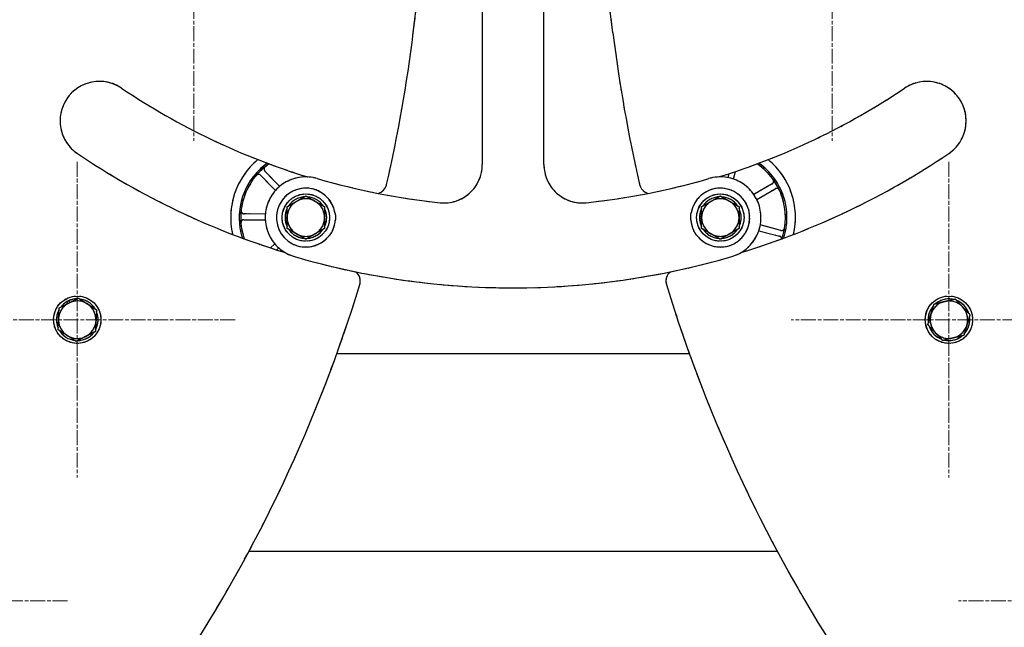
# Model space of a CAD drawing. Units: millimetres. Extents: x 497 to 6688, y 62 to 8717.
# Drawn here: x 1745 to 2244, y 3651 to 3959 of the extents above; entities that cross this region are included whole.
import ezdxf

# ---------------------------------------------------------------- set-up
doc = ezdxf.new("R2010")
doc.units = ezdxf.units.MM
doc.header["$LTSCALE"] = 32
doc.linetypes.add('CHAIN', pattern=[0.3543, 0.2362, -0.0295, 0.0591, -0.0295])
doc.linetypes.add('LONG_DASH_DOTTED', pattern=[0.3001, 0.2362, -0.0295, 0.0049, -0.0295])
for name, color, linetype, lineweight in [('Center Mark(Hillmar_metric)', 7, 'LONG_DASH_DOTTED', 18), ('Dimensions(Hillmar_metric)', 7, 'Continuous', 13), ('Overlay [based on Phantom Lines(Hillmar_metric)]', 7, 'LONG_DASH_DOTTED', 25), ('Visible Edges(Hillmar_metric)', 7, 'Continuous', 25)]:
    doc.layers.add(name, color=color, linetype=linetype, lineweight=lineweight)
doc.styles.add('Hillmar_metric_Dimensions', font='arial.ttf')
doc.dimstyles.new('DEFAULT-ISO-Method 1b-Hillmar_metric', dxfattribs={"dimscale": 32, "dimtxt": 2, "dimasz": 2.5, "dimexe": 1, "dimexo": 1, "dimgap": 0.25, "dimtad": 1, "dimtih": 1, "dimtoh": 1, "dimrnd": 1e-08, "dimdsep": 46, "dimtxsty": 'Hillmar_metric_Dimensions', "dimcen": 0.09, "dimdle": 8, "dimclrd": 7, "dimclre": 7, "dimclrt": 7, "dimazin": 2, "dimtfac": 0.75, "dimtmove": 0, "dimatfit": 3, "dimfxl": 1, "dimtolj": 1, "dimlwd": 9, "dimlwe": 9, "dimarcsym": 0})

# ---------------------------------------------------------------- blocks, each defined once
blk = doc.blocks.new('*D25')
at = {"layer": 'Defpoints', "color": 0, "linetype": 'Continuous', "transparency": 16777216}
for p in [(1843.47, 4383.69), (1091.9, 3381.14), (1470.49, 3381.14)]:
    blk.add_point(p, dxfattribs=at)
at = {"layer": 'Dimensions(Hillmar_metric)', "color": 7, "linetype": 'Continuous', "lineweight": 9, "transparency": 16777216}
for p, q in [((1811.47, 4383.69), (1059.9, 4383.69)), ((1091.9, 4303.69), (1091.9, 3923.12)), ((1091.9, 3461.14), (1091.9, 3841.72)), ((1438.49, 3381.14), (1059.9, 3381.14))]:
    blk.add_line(p, q, dxfattribs=at)
at = {"layer": 'Dimensions(Hillmar_metric)', "color": 7, "linetype": 'Continuous', "transparency": 16777216}
for points in [[(1078.57, 4303.69), (1105.24, 4303.69), (1091.9, 4383.69)], [(1078.57, 3461.14), (1105.24, 3461.14), (1091.9, 3381.14)]]:
    blk.add_solid(points, dxfattribs=at)
at = {"layer": 'Dimensions(Hillmar_metric)', "color": 7, "linetype": 'Continuous', "lineweight": 13, "transparency": 16777216, "insert": (1091.9, 3882.42), "char_height": 64, "attachment_point": 5, "style": 'Hillmar_metric_Dimensions'}
blk.add_mtext('\\A1;1003', dxfattribs=at)
blk = doc.blocks.new('*D26')
at = {"layer": 'Defpoints', "color": 0, "linetype": 'Continuous', "transparency": 16777216}
for p in [(1843.47, 4383.69), (813.98, 3203.78), (1032.68, 3203.78)]:
    blk.add_point(p, dxfattribs=at)
at = {"layer": 'Dimensions(Hillmar_metric)', "color": 7, "linetype": 'Continuous', "lineweight": 9, "transparency": 16777216}
for p, q in [((1811.47, 4383.69), (781.98, 4383.69)), ((813.98, 4303.69), (813.98, 3834.41)), ((813.98, 3283.78), (813.98, 3753.06)), ((1000.68, 3203.78), (781.98, 3203.78))]:
    blk.add_line(p, q, dxfattribs=at)
at = {"layer": 'Dimensions(Hillmar_metric)', "color": 7, "linetype": 'Continuous', "transparency": 16777216}
for points in [[(800.64, 4303.69), (827.31, 4303.69), (813.98, 4383.69)], [(800.64, 3283.78), (827.31, 3283.78), (813.98, 3203.78)]]:
    blk.add_solid(points, dxfattribs=at)
at = {"layer": 'Dimensions(Hillmar_metric)', "color": 7, "linetype": 'Continuous', "lineweight": 13, "transparency": 16777216, "insert": (813.98, 3793.74), "char_height": 64, "attachment_point": 5, "style": 'Hillmar_metric_Dimensions'}
blk.add_mtext('\\A1;1180', dxfattribs=at)
blk = doc.blocks.new('*D30')
at = {"layer": 'Defpoints', "color": 0, "linetype": 'Continuous', "transparency": 16777216}
for p in [(2444.91, 4748.37), (1544.91, 3798.49), (2444.91, 3798.49)]:
    blk.add_point(p, dxfattribs=at)
at = {"layer": 'Dimensions(Hillmar_metric)', "color": 7, "linetype": 'Continuous', "lineweight": 9, "transparency": 16777216}
for p, q in [((1544.91, 3830.49), (1544.91, 4780.37)), ((2444.91, 3830.49), (2444.91, 4780.37)), ((1624.91, 4748.37), (2364.91, 4748.37))]:
    blk.add_line(p, q, dxfattribs=at)
at = {"layer": 'Dimensions(Hillmar_metric)', "color": 7, "linetype": 'Continuous', "transparency": 16777216}
for points in [[(1624.91, 4761.71), (1624.91, 4735.04), (1544.91, 4748.37)], [(2364.91, 4761.71), (2364.91, 4735.04), (2444.91, 4748.37)]]:
    blk.add_solid(points, dxfattribs=at)
at = {"layer": 'Dimensions(Hillmar_metric)', "color": 7, "linetype": 'Continuous', "lineweight": 13, "transparency": 16777216, "insert": (1994.91, 4789.6), "char_height": 64, "attachment_point": 5, "style": 'Hillmar_metric_Dimensions'}
blk.add_mtext('\\A1;\\fArial|b0|i0;\\H64.2112;900 MOUNT', dxfattribs=at)

msp = doc.modelspace()

# ---------------------------------------------------------------- linework, layer by layer
at = {"layer": 'Center Mark(Hillmar_metric)', "linetype": 'CHAIN'}
for p, q in [((1833.165, 4057.457), (1833.165, 3897.457)), ((2156.657, 4057.457), (2156.657, 3897.457)), ((1774.089, 3886.74), (1774.089, 3726.74)), ((2215.733, 3886.74), (2215.733, 3726.74)), ((1854.089, 3806.74), (1716.589, 3806.74)), ((2295.733, 3806.74), (2135.733, 3806.74)), ((1769.175, 3664.229), (1631.675, 3664.229)), ((2380.647, 3664.229), (2220.647, 3664.229))]:
    msp.add_line(p, q, dxfattribs=at)
at = {"layer": 'Overlay [based on Phantom Lines(Hillmar_metric)]'}
for p, q in [((1944.321, 3952.092), (1969.583, 4157.841)), ((2045.501, 3952.092), (2020.239, 4157.841)), ((1979.302, 4141.035), (1979.302, 3885.328)), ((2010.52, 3885.328), (2010.52, 4141.035)), ((1876.657, 3874.276), (1869.127, 3882.02)), ((2106.553, 3878.004), (2107.553, 3881.839)), ((1866.976, 3879.929), (1874.506, 3872.185)), ((1888.708, 3879.752), (1888.699, 3879.068)), ((2104.162, 3880.723), (2103.65, 3878.762)), ((2126.205, 3875.643), (2116.886, 3870.182)), ((2118.403, 3867.593), (2127.722, 3873.055)), ((1858.537, 3857.433), (1869.337, 3857.282)), ((1869.379, 3860.282), (1858.579, 3860.433)), ((1879.363, 3858.703), (1880.411, 3858.732)), ((1880.411, 3857.732), (1879.391, 3857.704)), ((2089.373, 3858.994), (2090.411, 3858.994)), ((2090.411, 3857.994), (2089.373, 3857.994)), ((2119.421, 3851.853), (2129.872, 3849.125)), ((2130.63, 3852.028), (2120.178, 3854.755)), ((1874.129, 3845.24), (1871.949, 3843.121)), ((1875.18, 3842.078), (1876.22, 3843.089)), ((2111.795, 3841.184), (2111.598, 3841.519)), ((1769.323, 3814.974), (1768.85, 3815.898)), ((1769.741, 3816.353), (1770.213, 3815.428)), ((2220.914, 3797.55), (2220.551, 3798.128)), ((2221.577, 3798.374), (2221.761, 3798.082)), ((2084.231, 3789.494), (1905.591, 3789.494)), ((1861.11, 3689.494), (2128.712, 3689.494))]:
    msp.add_line(p, q, dxfattribs=at)
for centre in [(1889.911, 3858.494), (2099.911, 3858.494), (1774.089, 3806.74), (2215.733, 3806.74)]:
    msp.add_circle(centre, 12, dxfattribs=at)
for centre, radius, start, end in [((1199.911, 4043.494), 750, 347.035452, 353), ((2789.911, 4043.494), 750, 187, 192.964548), ((1785.358, 3907.508), 20, 56.0266, 236.0266), ((2204.464, 3907.508), 20, 303.9734, 123.9734), ((1994.911, 4218.494), 355, 236.0266, 252.95863), ((1994.911, 4218.494), 355, 287.04137, 303.9734), ((1994.911, 4218.494), 395, 236.0266, 252.99924), ((1889.911, 3858.494), 38.1, 129.56385, 192.95771), ((1994.911, 4218.494), 395, 287.00076, 303.9734), ((2099.911, 3858.494), 38.1, 347.04229, 50.43615), ((1889.911, 3858.494), 33.782, 125.32966, 197.9878), ((1889.911, 3858.494), 33, 124.40149, 199.06532), ((1889.911, 3858.494), 33, 128.73284, 139.66269), ((1959.911, 3885.328), 19.391, 264.00293, 0), ((2029.911, 3885.328), 19.391, 180, 275.99707), ((2099.911, 3858.494), 33, 340.93468, 55.59851), ((2099.911, 3858.494), 33.782, 342.0122, 54.67034), ((1889.911, 3858.494), 20.609, 73.7398, 253.7398), ((1994.911, 4218.494), 354.391, 253.7398, 264.00293), ((1994.911, 4218.494), 354.391, 275.99707, 286.2602), ((2099.911, 3858.494), 20.609, 286.2602, 106.2602), ((2099.911, 3858.494), 33, 24.90885, 35.8387), ((1889.911, 3858.494), 14.913, 9.0452, 320.79283), ((1924.946, 3876.579), 6, 284.69675, 347.03545), ((2064.876, 3876.579), 6, 192.96455, 255.30325), ((2099.911, 3858.494), 14.913, 219.20717, 170.9548), ((1889.911, 3858.494), 9.5, 120, 180), ((1889.911, 3858.494), 10.55, 94.22043, 145.77957), ((1889.911, 3858.494), 9.5, 60, 120), ((1889.911, 3858.494), 10.55, 34.22043, 85.77957), ((1889.911, 3858.494), 9.5, 0, 60), ((2099.911, 3858.494), 9.5, 120, 180), ((2099.911, 3858.494), 10.55, 94.22043, 145.77957), ((2099.911, 3858.494), 9.5, 60, 120), ((2099.911, 3858.494), 10.55, 34.22043, 85.77957), ((2099.911, 3858.494), 9.5, 0, 60), ((1889.911, 3858.494), 33, 173.73284, 184.66269), ((1889.911, 3858.494), 10.55, 154.22043, 178.86505), ((1889.911, 3858.494), 10.55, 334.22043, 25.77957), ((2099.911, 3858.494), 10.55, 154.22043, 177.28354), ((2099.911, 3858.494), 10.55, 334.22043, 25.77957), ((1889.911, 3858.494), 10.55, 178.86505, 184.29797), ((1889.911, 3858.494), 10.55, 184.29797, 205.77957), ((1889.911, 3858.494), 9.5, 180, 240), ((1889.911, 3858.494), 9.5, 300, 0), ((1889.911, 3858.494), 15, 333.84315, 355.88618), ((2099.911, 3858.494), 15, 184.11382, 206.15685), ((2099.911, 3858.494), 10.55, 177.28354, 182.71646), ((2099.911, 3858.494), 10.55, 182.71646, 205.77957), ((2099.911, 3858.494), 9.5, 180, 240), ((2099.911, 3858.494), 9.5, 300, 0), ((1889.911, 3858.494), 10.55, 214.22043, 265.77957), ((1889.911, 3858.494), 10.55, 274.22043, 325.77957), ((2099.911, 3858.494), 10.55, 214.22043, 265.77957), ((2099.911, 3858.494), 10.55, 274.22043, 325.77957), ((2099.911, 3858.494), 33, 340.93467, 350.8387), ((1889.911, 3858.494), 9.5, 240, 300), ((2099.911, 3858.494), 9.5, 240, 300), ((1994.911, 4218.494), 395.609, 253.7398, 286.2602), ((1911.492, 3826.267), 6, 343.02393, 52.13618), ((1889.911, 3858.494), 38.1, 312.70178, 313.40897), ((2078.329, 3826.267), 6, 127.86382, 196.97607), ((2099.911, 3858.494), 38.1, 226.59103, 227.29822), ((1199.911, 4043.494), 750, 310.203356, 343.023925), ((2789.911, 4043.494), 750, 196.976075, 229.796644), ((1774.089, 3806.74), 10.55, 91.27267, 114.33578), ((1774.089, 3806.74), 10.55, 31.27267, 82.83181), ((2215.733, 3806.74), 10.55, 77.72806, 129.28719), ((2215.733, 3806.74), 10.55, 17.72806, 69.28719), ((1774.089, 3806.74), 10.55, 151.27267, 202.83181), ((1774.089, 3806.74), 9.5, 117.05224, 177.05224), ((1774.089, 3806.74), 10.55, 119.7687, 142.83181), ((1774.089, 3806.74), 10.55, 114.33578, 119.7687), ((1774.089, 3806.74), 9.5, 57.05224, 117.05224), ((1774.089, 3806.74), 9.5, 357.05224, 57.05224), ((2215.733, 3806.74), 10.55, 137.72806, 189.28719), ((2215.733, 3806.74), 9.5, 103.50763, 163.50763), ((2215.733, 3806.74), 9.5, 43.50763, 103.50763), ((2215.733, 3806.74), 9.5, 343.50763, 43.50763), ((1774.089, 3806.74), 9.5, 177.05224, 237.05224), ((1774.089, 3806.74), 10.55, 331.27267, 22.83181), ((2215.733, 3806.74), 9.5, 163.50763, 223.50763), ((2215.733, 3806.74), 10.55, 317.72806, 9.28719), ((1774.089, 3806.74), 9.5, 297.05224, 357.05224), ((2215.733, 3806.74), 10.55, 197.72806, 249.28719), ((2215.733, 3806.74), 9.5, 283.50763, 343.50763), ((1774.089, 3806.74), 10.55, 211.27267, 262.83181), ((1774.089, 3806.74), 9.5, 237.05224, 297.05224), ((1774.089, 3806.74), 10.55, 271.27267, 322.83181), ((2215.733, 3806.74), 9.5, 223.50763, 283.50763), ((2215.733, 3806.74), 10.55, 257.72806, 299.40945), ((2215.733, 3806.74), 10.55, 299.40945, 304.84237), ((2215.733, 3806.74), 10.55, 304.84237, 309.28719)]:
    msp.add_arc(centre, radius, start, end, dxfattribs=at)
for points, knots in [([(1869.263, 3884.237), (1869.111, 3884.114), (1868.984, 3883.964), (1868.795, 3883.622), (1868.734, 3883.434), (1868.689, 3883.046), (1868.705, 3882.85), (1868.791, 3882.541), (1868.84, 3882.426), (1868.964, 3882.21), (1869.04, 3882.11), (1869.127, 3882.02)], [0, 0, 0, 0, 0.05857754, 0.05857754, 0.11716195, 0.11716195, 0.17576588, 0.17576588, 0.21318687, 0.21318687, 0.25060932, 0.25060932, 0.25060932, 0.25060932]), ([(1866.976, 3879.929), (1866.84, 3880.069), (1866.677, 3880.181), (1866.319, 3880.337), (1866.126, 3880.379), (1865.735, 3880.387), (1865.541, 3880.353), (1865.243, 3880.238), (1865.133, 3880.179), (1864.929, 3880.034), (1864.837, 3879.95), (1864.757, 3879.855)], [0, 0, 0, 0, 0.05863593, 0.05863593, 0.11726125, 0.11726125, 0.17586552, 0.17586552, 0.21323949, 0.21323949, 0.25061257, 0.25061257, 0.25061257, 0.25061257]), ([(2126.205, 3875.643), (2126.374, 3875.742), (2126.521, 3875.873), (2126.758, 3876.184), (2126.845, 3876.361), (2126.946, 3876.738), (2126.96, 3876.935), (2126.919, 3877.252), (2126.888, 3877.374), (2126.796, 3877.605), (2126.736, 3877.715), (2126.663, 3877.816)], [0, 0, 0, 0, 0.05863593, 0.05863593, 0.11726125, 0.11726125, 0.17586552, 0.17586552, 0.21323949, 0.21323949, 0.25061257, 0.25061257, 0.25061257, 0.25061257]), ([(2129.841, 3872.393), (2129.759, 3872.57), (2129.643, 3872.729), (2129.356, 3872.995), (2129.188, 3873.098), (2128.822, 3873.235), (2128.628, 3873.267), (2128.308, 3873.256), (2128.184, 3873.237), (2127.945, 3873.168), (2127.83, 3873.118), (2127.722, 3873.055)], [0, 0, 0, 0, 0.05857754, 0.05857754, 0.11716195, 0.11716195, 0.17576588, 0.17576588, 0.21318687, 0.21318687, 0.25060932, 0.25060932, 0.25060932, 0.25060932]), ([(1857.108, 3862.097), (1857.087, 3861.903), (1857.104, 3861.706), (1857.211, 3861.331), (1857.302, 3861.155), (1857.544, 3860.849), (1857.694, 3860.721), (1857.973, 3860.564), (1858.089, 3860.517), (1858.33, 3860.452), (1858.454, 3860.435), (1858.579, 3860.433)], [0, 0, 0, 0, 0.05857754, 0.05857754, 0.11716195, 0.11716195, 0.17576588, 0.17576588, 0.21318687, 0.21318687, 0.25060932, 0.25060932, 0.25060932, 0.25060932]), ([(1858.537, 3857.433), (1858.341, 3857.436), (1858.147, 3857.401), (1857.783, 3857.257), (1857.617, 3857.151), (1857.335, 3856.88), (1857.222, 3856.719), (1857.093, 3856.426), (1857.057, 3856.306), (1857.015, 3856.061), (1857.01, 3855.936), (1857.02, 3855.812)], [0, 0, 0, 0, 0.05863593, 0.05863593, 0.11726125, 0.11726125, 0.17586552, 0.17586552, 0.21323949, 0.21323949, 0.25061257, 0.25061257, 0.25061257, 0.25061257]), ([(1904.819, 3860.152), (1904.82, 3860.146), (1904.821, 3860.133), (1904.826, 3860.092), (1904.829, 3860.06), (1904.843, 3859.925), (1904.857, 3859.776), (1904.889, 3859.342), (1904.905, 3859.032), (1904.91, 3858.697)], [-0.27347339, -0.27347339, -0.27347339, -0.27347339, -0.24883952, -0.24883952, -0.21663479, -0.21663479, -0.12682189, -0.12682189, 0, 0, 0, 0]), ([(1904.91, 3858.697), (1904.911, 3858.553), (1904.912, 3858.395), (1904.904, 3857.982), (1904.893, 3857.72), (1904.874, 3857.443), (1904.873, 3857.43), (1904.872, 3857.418)], [-0.44622384, -0.44622384, -0.44622384, -0.44622384, -0.39147827, -0.39147827, -0.31181812, -0.31181812, -0.30815031, -0.30815031, -0.30815031, -0.30815031]), ([(2084.95, 3857.418), (2084.931, 3857.674), (2084.92, 3857.928), (2084.91, 3858.358), (2084.91, 3858.537), (2084.912, 3858.697)], [-0.23421141, -0.23421141, -0.23421141, -0.23421141, -0.15725867, -0.15725867, -0.09611461, -0.09611461, -0.09611461, -0.09611461]), ([(2084.912, 3858.697), (2084.915, 3858.874), (2084.92, 3859.045), (2084.94, 3859.459), (2084.96, 3859.715), (2084.984, 3859.975), (2084.991, 3860.04), (2084.999, 3860.118), (2085.002, 3860.142), (2085.003, 3860.152)], [-0.17209686, -0.17209686, -0.17209686, -0.17209686, -0.12417135, -0.12417135, -0.05327748, -0.05327748, -0.02224025, -0.02224025, 0, 0, 0, 0]), ([(1903.375, 3851.882), (1903.254, 3851.636), (1903.128, 3851.396), (1902.912, 3851.01), (1902.823, 3850.858), (1902.74, 3850.722)], [-0.31273931, -0.31273931, -0.31273931, -0.31273931, -0.23078039, -0.23078039, -0.16976249, -0.16976249, -0.16976249, -0.16976249]), ([(2087.082, 3850.722), (2087.059, 3850.76), (2087.035, 3850.799), (2086.895, 3851.036), (2086.769, 3851.258), (2086.577, 3851.622), (2086.511, 3851.751), (2086.447, 3851.882)], [-0.2569985, -0.2569985, -0.2569985, -0.2569985, -0.23991065, -0.23991065, -0.15773953, -0.15773953, -0.11397136, -0.11397136, -0.11397136, -0.11397136]), ([(2130.63, 3852.028), (2130.819, 3851.978), (2131.016, 3851.966), (2131.403, 3852.019), (2131.59, 3852.082), (2131.928, 3852.278), (2132.077, 3852.408), (2132.272, 3852.661), (2132.336, 3852.768), (2132.435, 3852.997), (2132.47, 3853.117), (2132.49, 3853.24)], [0, 0, 0, 0, 0.05863593, 0.05863593, 0.11726125, 0.11726125, 0.17586552, 0.17586552, 0.21323949, 0.21323949, 0.25061257, 0.25061257, 0.25061257, 0.25061257]), ([(1902.74, 3850.722), (1902.664, 3850.596), (1902.588, 3850.474), (1902.377, 3850.148), (1902.228, 3849.931), (1902.073, 3849.715), (1902.034, 3849.661), (1901.987, 3849.597), (1901.973, 3849.577), (1901.967, 3849.569)], [-0.16872153, -0.16872153, -0.16872153, -0.16872153, -0.12696216, -0.12696216, -0.05416866, -0.05416866, -0.022618, -0.022618, 0, 0, 0, 0]), ([(2087.855, 3849.569), (2087.851, 3849.574), (2087.844, 3849.584), (2087.822, 3849.614), (2087.805, 3849.637), (2087.733, 3849.736), (2087.653, 3849.848), (2087.419, 3850.187), (2087.253, 3850.44), (2087.082, 3850.722)], [-0.26822983, -0.26822983, -0.26822983, -0.26822983, -0.24427882, -0.24427882, -0.21332555, -0.21332555, -0.12642972, -0.12642972, 0, 0, 0, 0]), ([(2130.994, 3847.676), (2130.994, 3847.694), (2130.994, 3847.713), (2130.985, 3847.927), (2130.94, 3848.118), (2130.778, 3848.474), (2130.663, 3848.634), (2130.429, 3848.853), (2130.328, 3848.926), (2130.109, 3849.047), (2129.993, 3849.093), (2129.872, 3849.125)], [0.05299843, 0.05299843, 0.05299843, 0.05299843, 0.05857754, 0.05857754, 0.11716195, 0.11716195, 0.17576588, 0.17576588, 0.21318687, 0.21318687, 0.25060932, 0.25060932, 0.25060932, 0.25060932])]:
    msp.add_open_spline(points, degree=3, knots=knots, dxfattribs=at)
for points in [[(1880.411, 3863.979), (1882.956, 3865.449), (1885.161, 3866.721)], [(1885.161, 3866.721), (1887.365, 3867.994), (1889.911, 3869.464)], [(1889.911, 3869.464), (1892.456, 3867.994), (1894.661, 3866.721)], [(1894.661, 3866.721), (1896.865, 3865.449), (1899.411, 3863.979)], [(2090.411, 3863.979), (2092.956, 3865.449), (2095.161, 3866.721)], [(2095.161, 3866.721), (2097.365, 3867.994), (2099.911, 3869.464)], [(2099.911, 3869.464), (2102.456, 3867.994), (2104.661, 3866.721)], [(2104.661, 3866.721), (2106.865, 3865.449), (2109.411, 3863.979)], [(1880.411, 3858.494), (1880.411, 3861.04), (1880.411, 3863.979)], [(1899.411, 3863.979), (1899.411, 3861.04), (1899.411, 3858.494)], [(2090.411, 3858.494), (2090.411, 3861.04), (2090.411, 3863.979)], [(2109.411, 3863.979), (2109.411, 3861.04), (2109.411, 3858.494)], [(1880.411, 3853.009), (1880.411, 3855.949), (1880.411, 3858.494)], [(1899.411, 3858.494), (1899.411, 3855.949), (1899.411, 3853.009)], [(2090.411, 3853.009), (2090.411, 3855.949), (2090.411, 3858.494)], [(2109.411, 3858.494), (2109.411, 3855.949), (2109.411, 3853.009)], [(1885.161, 3850.267), (1882.956, 3851.54), (1880.411, 3853.009)], [(1899.411, 3853.009), (1896.865, 3851.54), (1894.661, 3850.267)], [(2095.161, 3850.267), (2092.956, 3851.54), (2090.411, 3853.009)], [(2109.411, 3853.009), (2106.865, 3851.54), (2104.661, 3850.267)], [(1889.911, 3847.525), (1887.365, 3848.994), (1885.161, 3850.267)], [(1894.661, 3850.267), (1892.456, 3848.994), (1889.911, 3847.525)], [(2099.911, 3847.525), (2097.365, 3848.994), (2095.161, 3850.267)], [(2104.661, 3850.267), (2102.456, 3848.994), (2099.911, 3847.525)], [(1769.768, 3815.201), (1772.035, 3816.359), (1774.653, 3817.696)], [(1774.653, 3817.696), (1777.119, 3816.097), (1779.255, 3814.713)], [(2213.514, 3815.978), (2215.989, 3816.572), (2218.847, 3817.259)], [(2218.847, 3817.259), (2220.871, 3815.127), (2222.623, 3813.281)], [(1764.601, 3807.229), (1764.732, 3809.771), (1764.883, 3812.707)], [(1764.883, 3812.707), (1767.501, 3814.043), (1769.768, 3815.201)], [(1779.255, 3814.713), (1781.391, 3813.328), (1783.858, 3811.729)], [(1783.858, 3811.729), (1783.707, 3808.794), (1783.576, 3806.252)], [(2206.624, 3809.437), (2207.347, 3811.878), (2208.181, 3814.697)], [(2208.181, 3814.697), (2211.039, 3815.383), (2213.514, 3815.978)], [(2222.623, 3813.281), (2224.376, 3811.434), (2226.4, 3809.303)], [(1764.319, 3801.751), (1764.47, 3804.687), (1764.601, 3807.229)], [(2205.067, 3804.178), (2205.901, 3806.997), (2206.624, 3809.437)], [(2226.4, 3809.303), (2225.565, 3806.484), (2224.842, 3804.043)], [(1768.922, 3798.768), (1766.786, 3800.153), (1764.319, 3801.751)], [(1783.576, 3806.252), (1783.445, 3803.71), (1783.294, 3800.774)], [(2208.843, 3800.2), (2207.091, 3802.046), (2205.067, 3804.178)], [(2224.842, 3804.043), (2224.12, 3801.603), (2223.285, 3798.784)], [(1773.524, 3795.785), (1771.058, 3797.384), (1768.922, 3798.768)], [(1778.409, 3798.28), (1776.142, 3797.122), (1773.524, 3795.785)], [(1783.294, 3800.774), (1780.676, 3799.438), (1778.409, 3798.28)], [(2212.619, 3796.222), (2210.596, 3798.354), (2208.843, 3800.2)], [(2217.952, 3797.503), (2215.477, 3796.909), (2212.619, 3796.222)], [(2223.285, 3798.784), (2220.427, 3798.098), (2217.952, 3797.503)]]:
    msp.add_rational_spline(points, [1, 1.0379548493, 1], degree=2, dxfattribs=at)
for points in [[(1904.638, 3860.839), (1904.667, 3860.655), (1904.722, 3860.476), (1904.801, 3860.307)], [(1904.801, 3860.307), (1904.808, 3860.251), (1904.814, 3860.199), (1904.819, 3860.152)], [(2085.003, 3860.152), (2085.008, 3860.199), (2085.014, 3860.251), (2085.021, 3860.307)], [(2085.021, 3860.307), (2085.099, 3860.476), (2085.154, 3860.655), (2085.184, 3860.839)], [(1901.874, 3849.445), (1901.721, 3849.339), (1901.584, 3849.212), (1901.466, 3849.068)], [(1901.967, 3849.569), (1901.939, 3849.532), (1901.908, 3849.49), (1901.874, 3849.445)], [(2087.948, 3849.445), (2087.914, 3849.49), (2087.883, 3849.532), (2087.855, 3849.569)], [(2088.356, 3849.068), (2088.238, 3849.212), (2088.1, 3849.339), (2087.948, 3849.445)]]:
    msp.add_open_spline(points, degree=3, dxfattribs=at)
at = {"layer": 'Visible Edges(Hillmar_metric)'}
for p, q in [((1944.321, 3952.092), (1969.583, 4157.841)), ((2045.501, 3952.092), (2020.239, 4157.841)), ((1979.302, 4141.035), (1979.302, 3885.328)), ((2010.52, 3885.328), (2010.52, 4141.035)), ((1876.657, 3874.276), (1869.127, 3882.02)), ((2106.553, 3878.004), (2107.553, 3881.839)), ((1866.976, 3879.929), (1874.506, 3872.185)), ((1888.708, 3879.752), (1888.699, 3879.068)), ((2104.162, 3880.723), (2103.65, 3878.762)), ((2126.205, 3875.643), (2116.886, 3870.182)), ((2118.403, 3867.593), (2127.722, 3873.055)), ((1858.537, 3857.433), (1869.337, 3857.282)), ((1869.379, 3860.282), (1858.579, 3860.433)), ((1879.363, 3858.703), (1880.411, 3858.732)), ((1880.411, 3857.732), (1879.391, 3857.704)), ((2089.373, 3858.994), (2090.411, 3858.994)), ((2090.411, 3857.994), (2089.373, 3857.994)), ((2119.421, 3851.853), (2129.872, 3849.125)), ((2130.63, 3852.028), (2120.178, 3854.755)), ((1874.129, 3845.24), (1871.949, 3843.121)), ((1875.18, 3842.078), (1876.22, 3843.089)), ((2111.795, 3841.184), (2111.598, 3841.519)), ((1769.323, 3814.974), (1768.85, 3815.898)), ((1769.741, 3816.353), (1770.213, 3815.428)), ((2220.914, 3797.55), (2220.551, 3798.128)), ((2221.577, 3798.374), (2221.761, 3798.082)), ((2084.231, 3789.494), (1905.591, 3789.494)), ((1861.11, 3689.494), (2128.712, 3689.494))]:
    msp.add_line(p, q, dxfattribs=at)
for centre in [(1889.911, 3858.494), (2099.911, 3858.494), (1774.089, 3806.74), (2215.733, 3806.74)]:
    msp.add_circle(centre, 12, dxfattribs=at)
for centre, radius, start, end in [((1199.911, 4043.494), 750, 347.035452, 353), ((2789.911, 4043.494), 750, 187, 192.964548), ((1785.358, 3907.508), 20, 56.0266, 236.0266), ((2204.464, 3907.508), 20, 303.9734, 123.9734), ((1994.911, 4218.494), 355, 236.0266, 252.95863), ((1994.911, 4218.494), 355, 287.04137, 303.9734), ((1994.911, 4218.494), 395, 236.0266, 252.99924), ((1889.911, 3858.494), 38.1, 129.56385, 192.95771), ((1994.911, 4218.494), 395, 287.00076, 303.9734), ((2099.911, 3858.494), 38.1, 347.04229, 50.43615), ((1889.911, 3858.494), 33.782, 125.32966, 197.9878), ((1889.911, 3858.494), 33, 124.40149, 199.06532), ((1889.911, 3858.494), 33, 128.73284, 139.66269), ((1959.911, 3885.328), 19.391, 264.00293, 0), ((2029.911, 3885.328), 19.391, 180, 275.99707), ((2099.911, 3858.494), 33, 340.93468, 55.59851), ((2099.911, 3858.494), 33.782, 342.0122, 54.67034), ((1889.911, 3858.494), 20.609, 73.7398, 253.7398), ((1994.911, 4218.494), 354.391, 253.7398, 264.00293), ((1994.911, 4218.494), 354.391, 275.99707, 286.2602), ((2099.911, 3858.494), 20.609, 286.2602, 106.2602), ((2099.911, 3858.494), 33, 24.90885, 35.8387), ((1889.911, 3858.494), 14.913, 9.0452, 320.79283), ((1924.946, 3876.579), 6, 284.69675, 347.03545), ((2064.876, 3876.579), 6, 192.96455, 255.30325), ((2099.911, 3858.494), 14.913, 219.20717, 170.9548), ((1889.911, 3858.494), 9.5, 120, 180), ((1889.911, 3858.494), 10.55, 94.22043, 145.77957), ((1889.911, 3858.494), 9.5, 60, 120), ((1889.911, 3858.494), 10.55, 34.22043, 85.77957), ((1889.911, 3858.494), 9.5, 0, 60), ((2099.911, 3858.494), 9.5, 120, 180), ((2099.911, 3858.494), 10.55, 94.22043, 145.77957), ((2099.911, 3858.494), 9.5, 60, 120), ((2099.911, 3858.494), 10.55, 34.22043, 85.77957), ((2099.911, 3858.494), 9.5, 0, 60), ((1889.911, 3858.494), 33, 173.73284, 184.66269), ((1889.911, 3858.494), 10.55, 154.22043, 178.86505), ((1889.911, 3858.494), 10.55, 334.22043, 25.77957), ((2099.911, 3858.494), 10.55, 154.22043, 177.28354), ((2099.911, 3858.494), 10.55, 334.22043, 25.77957), ((1889.911, 3858.494), 10.55, 178.86505, 184.29797), ((1889.911, 3858.494), 10.55, 184.29797, 205.77957), ((1889.911, 3858.494), 9.5, 180, 240), ((1889.911, 3858.494), 9.5, 300, 0), ((1889.911, 3858.494), 15, 333.84315, 355.88618), ((2099.911, 3858.494), 15, 184.11382, 206.15685), ((2099.911, 3858.494), 10.55, 177.28354, 182.71646), ((2099.911, 3858.494), 10.55, 182.71646, 205.77957), ((2099.911, 3858.494), 9.5, 180, 240), ((2099.911, 3858.494), 9.5, 300, 0), ((1889.911, 3858.494), 10.55, 214.22043, 265.77957), ((1889.911, 3858.494), 10.55, 274.22043, 325.77957), ((2099.911, 3858.494), 10.55, 214.22043, 265.77957), ((2099.911, 3858.494), 10.55, 274.22043, 325.77957), ((2099.911, 3858.494), 33, 340.93467, 350.8387), ((1889.911, 3858.494), 9.5, 240, 300), ((2099.911, 3858.494), 9.5, 240, 300), ((1994.911, 4218.494), 395.609, 253.7398, 286.2602), ((1911.492, 3826.267), 6, 343.02393, 52.13618), ((1889.911, 3858.494), 38.1, 312.70178, 313.40897), ((2078.329, 3826.267), 6, 127.86382, 196.97607), ((2099.911, 3858.494), 38.1, 226.59103, 227.29822), ((1199.911, 4043.494), 750, 310.203356, 343.023925), ((2789.911, 4043.494), 750, 196.976075, 229.796644), ((1774.089, 3806.74), 10.55, 91.27267, 114.33578), ((1774.089, 3806.74), 10.55, 31.27267, 82.83181), ((2215.733, 3806.74), 10.55, 77.72806, 129.28719), ((2215.733, 3806.74), 10.55, 17.72806, 69.28719), ((1774.089, 3806.74), 10.55, 151.27267, 202.83181), ((1774.089, 3806.74), 9.5, 117.05224, 177.05224), ((1774.089, 3806.74), 10.55, 119.7687, 142.83181), ((1774.089, 3806.74), 10.55, 114.33578, 119.7687), ((1774.089, 3806.74), 9.5, 57.05224, 117.05224), ((1774.089, 3806.74), 9.5, 357.05224, 57.05224), ((2215.733, 3806.74), 10.55, 137.72806, 189.28719), ((2215.733, 3806.74), 9.5, 103.50763, 163.50763), ((2215.733, 3806.74), 9.5, 43.50763, 103.50763), ((2215.733, 3806.74), 9.5, 343.50763, 43.50763), ((1774.089, 3806.74), 9.5, 177.05224, 237.05224), ((1774.089, 3806.74), 10.55, 331.27267, 22.83181), ((2215.733, 3806.74), 9.5, 163.50763, 223.50763), ((2215.733, 3806.74), 10.55, 317.72806, 9.28719), ((1774.089, 3806.74), 9.5, 297.05224, 357.05224), ((2215.733, 3806.74), 10.55, 197.72806, 249.28719), ((2215.733, 3806.74), 9.5, 283.50763, 343.50763), ((1774.089, 3806.74), 10.55, 211.27267, 262.83181), ((1774.089, 3806.74), 9.5, 237.05224, 297.05224), ((1774.089, 3806.74), 10.55, 271.27267, 322.83181), ((2215.733, 3806.74), 9.5, 223.50763, 283.50763), ((2215.733, 3806.74), 10.55, 257.72806, 299.40945), ((2215.733, 3806.74), 10.55, 299.40945, 304.84237), ((2215.733, 3806.74), 10.55, 304.84237, 309.28719)]:
    msp.add_arc(centre, radius, start, end, dxfattribs=at)
for points, knots in [([(1869.263, 3884.237), (1869.111, 3884.114), (1868.984, 3883.964), (1868.795, 3883.622), (1868.734, 3883.434), (1868.689, 3883.046), (1868.705, 3882.85), (1868.791, 3882.541), (1868.84, 3882.426), (1868.964, 3882.21), (1869.04, 3882.11), (1869.127, 3882.02)], [0, 0, 0, 0, 0.05857754, 0.05857754, 0.11716195, 0.11716195, 0.17576588, 0.17576588, 0.21318687, 0.21318687, 0.25060932, 0.25060932, 0.25060932, 0.25060932]), ([(1866.976, 3879.929), (1866.84, 3880.069), (1866.677, 3880.181), (1866.319, 3880.337), (1866.126, 3880.379), (1865.735, 3880.387), (1865.541, 3880.353), (1865.243, 3880.238), (1865.133, 3880.179), (1864.929, 3880.034), (1864.837, 3879.95), (1864.757, 3879.855)], [0, 0, 0, 0, 0.05863593, 0.05863593, 0.11726125, 0.11726125, 0.17586552, 0.17586552, 0.21323949, 0.21323949, 0.25061257, 0.25061257, 0.25061257, 0.25061257]), ([(2126.205, 3875.643), (2126.374, 3875.742), (2126.521, 3875.873), (2126.758, 3876.184), (2126.845, 3876.361), (2126.946, 3876.738), (2126.96, 3876.935), (2126.919, 3877.252), (2126.888, 3877.374), (2126.796, 3877.605), (2126.736, 3877.715), (2126.663, 3877.816)], [0, 0, 0, 0, 0.05863593, 0.05863593, 0.11726125, 0.11726125, 0.17586552, 0.17586552, 0.21323949, 0.21323949, 0.25061257, 0.25061257, 0.25061257, 0.25061257]), ([(2129.841, 3872.393), (2129.759, 3872.57), (2129.643, 3872.729), (2129.356, 3872.995), (2129.188, 3873.098), (2128.822, 3873.235), (2128.628, 3873.267), (2128.308, 3873.256), (2128.184, 3873.237), (2127.945, 3873.168), (2127.83, 3873.118), (2127.722, 3873.055)], [0, 0, 0, 0, 0.05857754, 0.05857754, 0.11716195, 0.11716195, 0.17576588, 0.17576588, 0.21318687, 0.21318687, 0.25060932, 0.25060932, 0.25060932, 0.25060932]), ([(1857.108, 3862.097), (1857.087, 3861.903), (1857.104, 3861.706), (1857.211, 3861.331), (1857.302, 3861.155), (1857.544, 3860.849), (1857.694, 3860.721), (1857.973, 3860.564), (1858.089, 3860.517), (1858.33, 3860.452), (1858.454, 3860.435), (1858.579, 3860.433)], [0, 0, 0, 0, 0.05857754, 0.05857754, 0.11716195, 0.11716195, 0.17576588, 0.17576588, 0.21318687, 0.21318687, 0.25060932, 0.25060932, 0.25060932, 0.25060932]), ([(1858.537, 3857.433), (1858.341, 3857.436), (1858.147, 3857.401), (1857.783, 3857.257), (1857.617, 3857.151), (1857.335, 3856.88), (1857.222, 3856.719), (1857.093, 3856.426), (1857.057, 3856.306), (1857.015, 3856.061), (1857.01, 3855.936), (1857.02, 3855.812)], [0, 0, 0, 0, 0.05863593, 0.05863593, 0.11726125, 0.11726125, 0.17586552, 0.17586552, 0.21323949, 0.21323949, 0.25061257, 0.25061257, 0.25061257, 0.25061257]), ([(1904.819, 3860.152), (1904.82, 3860.146), (1904.821, 3860.133), (1904.826, 3860.092), (1904.829, 3860.06), (1904.843, 3859.925), (1904.857, 3859.776), (1904.889, 3859.342), (1904.905, 3859.032), (1904.91, 3858.697)], [-0.27347339, -0.27347339, -0.27347339, -0.27347339, -0.24883952, -0.24883952, -0.21663479, -0.21663479, -0.12682189, -0.12682189, 0, 0, 0, 0]), ([(1904.91, 3858.697), (1904.911, 3858.553), (1904.912, 3858.395), (1904.904, 3857.982), (1904.893, 3857.72), (1904.874, 3857.443), (1904.873, 3857.43), (1904.872, 3857.418)], [-0.44622384, -0.44622384, -0.44622384, -0.44622384, -0.39147827, -0.39147827, -0.31181812, -0.31181812, -0.30815031, -0.30815031, -0.30815031, -0.30815031]), ([(2084.95, 3857.418), (2084.931, 3857.674), (2084.92, 3857.928), (2084.91, 3858.358), (2084.91, 3858.537), (2084.912, 3858.697)], [-0.23421141, -0.23421141, -0.23421141, -0.23421141, -0.15725867, -0.15725867, -0.09611461, -0.09611461, -0.09611461, -0.09611461]), ([(2084.912, 3858.697), (2084.915, 3858.874), (2084.92, 3859.045), (2084.94, 3859.459), (2084.96, 3859.715), (2084.984, 3859.975), (2084.991, 3860.04), (2084.999, 3860.118), (2085.002, 3860.142), (2085.003, 3860.152)], [-0.17209686, -0.17209686, -0.17209686, -0.17209686, -0.12417135, -0.12417135, -0.05327748, -0.05327748, -0.02224025, -0.02224025, 0, 0, 0, 0]), ([(1903.375, 3851.882), (1903.254, 3851.636), (1903.128, 3851.396), (1902.912, 3851.01), (1902.823, 3850.858), (1902.74, 3850.722)], [-0.31273931, -0.31273931, -0.31273931, -0.31273931, -0.23078039, -0.23078039, -0.16976249, -0.16976249, -0.16976249, -0.16976249]), ([(2087.082, 3850.722), (2087.059, 3850.76), (2087.035, 3850.799), (2086.895, 3851.036), (2086.769, 3851.258), (2086.577, 3851.622), (2086.511, 3851.751), (2086.447, 3851.882)], [-0.2569985, -0.2569985, -0.2569985, -0.2569985, -0.23991065, -0.23991065, -0.15773953, -0.15773953, -0.11397136, -0.11397136, -0.11397136, -0.11397136]), ([(2130.63, 3852.028), (2130.819, 3851.978), (2131.016, 3851.966), (2131.403, 3852.019), (2131.59, 3852.082), (2131.928, 3852.278), (2132.077, 3852.408), (2132.272, 3852.661), (2132.336, 3852.768), (2132.435, 3852.997), (2132.47, 3853.117), (2132.49, 3853.24)], [0, 0, 0, 0, 0.05863593, 0.05863593, 0.11726125, 0.11726125, 0.17586552, 0.17586552, 0.21323949, 0.21323949, 0.25061257, 0.25061257, 0.25061257, 0.25061257]), ([(1902.74, 3850.722), (1902.664, 3850.596), (1902.588, 3850.474), (1902.377, 3850.148), (1902.228, 3849.931), (1902.073, 3849.715), (1902.034, 3849.661), (1901.987, 3849.597), (1901.973, 3849.577), (1901.967, 3849.569)], [-0.16872153, -0.16872153, -0.16872153, -0.16872153, -0.12696216, -0.12696216, -0.05416866, -0.05416866, -0.022618, -0.022618, 0, 0, 0, 0]), ([(2087.855, 3849.569), (2087.851, 3849.574), (2087.844, 3849.584), (2087.822, 3849.614), (2087.805, 3849.637), (2087.733, 3849.736), (2087.653, 3849.848), (2087.419, 3850.187), (2087.253, 3850.44), (2087.082, 3850.722)], [-0.26822983, -0.26822983, -0.26822983, -0.26822983, -0.24427882, -0.24427882, -0.21332555, -0.21332555, -0.12642972, -0.12642972, 0, 0, 0, 0]), ([(2130.994, 3847.676), (2130.994, 3847.694), (2130.994, 3847.713), (2130.985, 3847.927), (2130.94, 3848.118), (2130.778, 3848.474), (2130.663, 3848.634), (2130.429, 3848.853), (2130.328, 3848.926), (2130.109, 3849.047), (2129.993, 3849.093), (2129.872, 3849.125)], [0.05299843, 0.05299843, 0.05299843, 0.05299843, 0.05857754, 0.05857754, 0.11716195, 0.11716195, 0.17576588, 0.17576588, 0.21318687, 0.21318687, 0.25060932, 0.25060932, 0.25060932, 0.25060932])]:
    msp.add_open_spline(points, degree=3, knots=knots, dxfattribs=at)
for points in [[(1880.411, 3863.979), (1882.956, 3865.449), (1885.161, 3866.721)], [(1885.161, 3866.721), (1887.365, 3867.994), (1889.911, 3869.464)], [(1889.911, 3869.464), (1892.456, 3867.994), (1894.661, 3866.721)], [(1894.661, 3866.721), (1896.865, 3865.449), (1899.411, 3863.979)], [(2090.411, 3863.979), (2092.956, 3865.449), (2095.161, 3866.721)], [(2095.161, 3866.721), (2097.365, 3867.994), (2099.911, 3869.464)], [(2099.911, 3869.464), (2102.456, 3867.994), (2104.661, 3866.721)], [(2104.661, 3866.721), (2106.865, 3865.449), (2109.411, 3863.979)], [(1880.411, 3858.494), (1880.411, 3861.04), (1880.411, 3863.979)], [(1899.411, 3863.979), (1899.411, 3861.04), (1899.411, 3858.494)], [(2090.411, 3858.494), (2090.411, 3861.04), (2090.411, 3863.979)], [(2109.411, 3863.979), (2109.411, 3861.04), (2109.411, 3858.494)], [(1880.411, 3853.009), (1880.411, 3855.949), (1880.411, 3858.494)], [(1899.411, 3858.494), (1899.411, 3855.949), (1899.411, 3853.009)], [(2090.411, 3853.009), (2090.411, 3855.949), (2090.411, 3858.494)], [(2109.411, 3858.494), (2109.411, 3855.949), (2109.411, 3853.009)], [(1885.161, 3850.267), (1882.956, 3851.54), (1880.411, 3853.009)], [(1899.411, 3853.009), (1896.865, 3851.54), (1894.661, 3850.267)], [(2095.161, 3850.267), (2092.956, 3851.54), (2090.411, 3853.009)], [(2109.411, 3853.009), (2106.865, 3851.54), (2104.661, 3850.267)], [(1889.911, 3847.525), (1887.365, 3848.994), (1885.161, 3850.267)], [(1894.661, 3850.267), (1892.456, 3848.994), (1889.911, 3847.525)], [(2099.911, 3847.525), (2097.365, 3848.994), (2095.161, 3850.267)], [(2104.661, 3850.267), (2102.456, 3848.994), (2099.911, 3847.525)], [(1769.768, 3815.201), (1772.035, 3816.359), (1774.653, 3817.696)], [(1774.653, 3817.696), (1777.119, 3816.097), (1779.255, 3814.713)], [(2213.514, 3815.978), (2215.989, 3816.572), (2218.847, 3817.259)], [(2218.847, 3817.259), (2220.871, 3815.127), (2222.623, 3813.281)], [(1764.601, 3807.229), (1764.732, 3809.771), (1764.883, 3812.707)], [(1764.883, 3812.707), (1767.501, 3814.043), (1769.768, 3815.201)], [(1779.255, 3814.713), (1781.391, 3813.328), (1783.858, 3811.729)], [(1783.858, 3811.729), (1783.707, 3808.794), (1783.576, 3806.252)], [(2206.624, 3809.437), (2207.347, 3811.878), (2208.181, 3814.697)], [(2208.181, 3814.697), (2211.039, 3815.383), (2213.514, 3815.978)], [(2222.623, 3813.281), (2224.376, 3811.434), (2226.4, 3809.303)], [(1764.319, 3801.751), (1764.47, 3804.687), (1764.601, 3807.229)], [(2205.067, 3804.178), (2205.901, 3806.997), (2206.624, 3809.437)], [(2226.4, 3809.303), (2225.565, 3806.484), (2224.842, 3804.043)], [(1768.922, 3798.768), (1766.786, 3800.153), (1764.319, 3801.751)], [(1783.576, 3806.252), (1783.445, 3803.71), (1783.294, 3800.774)], [(2208.843, 3800.2), (2207.091, 3802.046), (2205.067, 3804.178)], [(2224.842, 3804.043), (2224.12, 3801.603), (2223.285, 3798.784)], [(1773.524, 3795.785), (1771.058, 3797.384), (1768.922, 3798.768)], [(1778.409, 3798.28), (1776.142, 3797.122), (1773.524, 3795.785)], [(1783.294, 3800.774), (1780.676, 3799.438), (1778.409, 3798.28)], [(2212.619, 3796.222), (2210.596, 3798.354), (2208.843, 3800.2)], [(2217.952, 3797.503), (2215.477, 3796.909), (2212.619, 3796.222)], [(2223.285, 3798.784), (2220.427, 3798.098), (2217.952, 3797.503)]]:
    msp.add_rational_spline(points, [1, 1.0379548493, 1], degree=2, dxfattribs=at)
for points in [[(1904.638, 3860.839), (1904.667, 3860.655), (1904.722, 3860.476), (1904.801, 3860.307)], [(1904.801, 3860.307), (1904.808, 3860.251), (1904.814, 3860.199), (1904.819, 3860.152)], [(2085.003, 3860.152), (2085.008, 3860.199), (2085.014, 3860.251), (2085.021, 3860.307)], [(2085.021, 3860.307), (2085.099, 3860.476), (2085.154, 3860.655), (2085.184, 3860.839)], [(1901.874, 3849.445), (1901.721, 3849.339), (1901.584, 3849.212), (1901.466, 3849.068)], [(1901.967, 3849.569), (1901.939, 3849.532), (1901.908, 3849.49), (1901.874, 3849.445)], [(2087.948, 3849.445), (2087.914, 3849.49), (2087.883, 3849.532), (2087.855, 3849.569)], [(2088.356, 3849.068), (2088.238, 3849.212), (2088.1, 3849.339), (2087.948, 3849.445)]]:
    msp.add_open_spline(points, degree=3, dxfattribs=at)

# ---------------------------------------------------------------- dimensions: what is measured, and where the dimension line sits
at = {"layer": 'Dimensions(Hillmar_metric)', "color": 7, "linetype": 'Continuous', "lineweight": 13}
dim = msp.add_linear_dim(base=(2444.911, 4748.374), p1=(1544.911, 3798.494), p2=(2444.911, 3798.494), angle=180, text='\\fArial|b0|i0;\\H64.2112;<> MOUNT', dimstyle='DEFAULT-ISO-Method 1b-Hillmar_metric', override={"dimgap": 0.25, "dimtih": 0, "dimtoh": 0, "dimdec": 2, "dimtol": 0, "dimlim": 0, "dimtp": 0, "dimtm": 0, "dimtdec": 2, "dimtofl": 0, "dimatfit": 1}, dxfattribs=at)
dim.commit()
dim.dimension.update_dxf_attribs({"geometry": '*D30', "text_midpoint": (1994.911, 4748.374), "dimtype": 160})
for base, p2, picture, middle in [((813.978, 3203.782), (1032.682, 3203.782), '*D26', (813.978, 3793.738)), ((1091.904, 3381.141), (1470.486, 3381.141), '*D25', (1091.904, 3882.417))]:
    dim = msp.add_linear_dim(base=base, p1=(1843.469, 4383.694), p2=p2, angle=90, dimstyle='DEFAULT-ISO-Method 1b-Hillmar_metric', override={"dimgap": 0.25, "dimdec": 0, "dimtol": 0, "dimlim": 0, "dimtp": 0, "dimtm": 0, "dimtdec": 2, "dimtofl": 0, "dimatfit": 1}, dxfattribs=at)
    dim.commit()
    dim.dimension.update_dxf_attribs({"geometry": picture, "text_midpoint": middle, "dimtype": 160})

doc.saveas('drawing.dxf')
